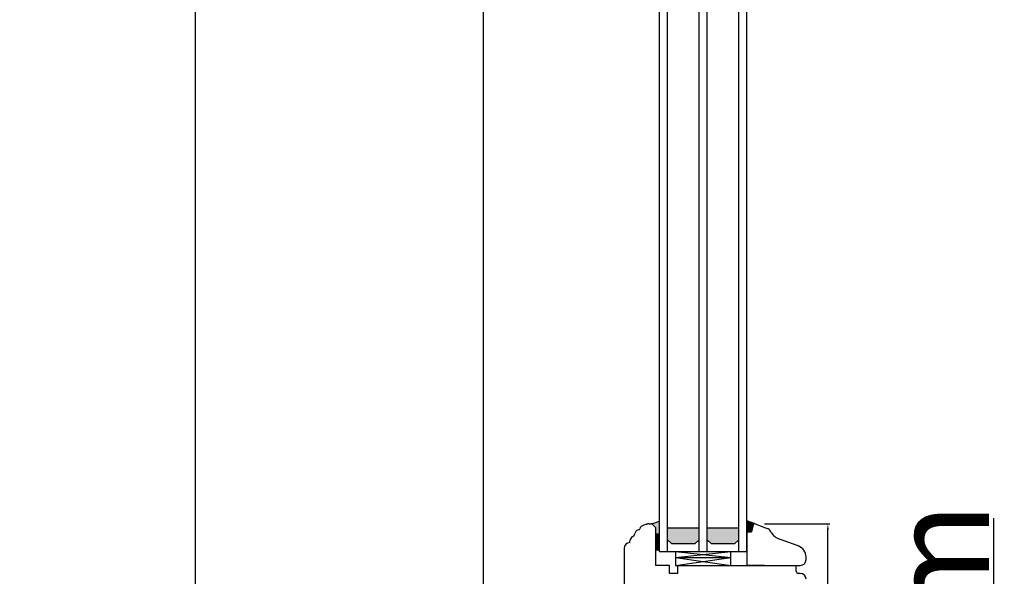
# Model space of a CAD drawing. Units: millimetres. Extents: x 24693 to 162079, y 662 to 22062.
# Drawn here: x 31001 to 31498, y 12952 to 13233 of the extents above; entities that cross this region are included whole.
import ezdxf

# ---------------------------------------------------------------- set-up
doc = ezdxf.new("R2010")
doc.units = ezdxf.units.MM
doc.linetypes.add('DASHED', pattern=[15, 7, -8])
for name, color, linetype in [('1', 7, 'Continuous'), ('listwa', 5, 'Continuous'), ('ościeżnica', 30, 'Continuous'), ('P', 7, 'Continuous'), ('skrzydło', 1, 'Continuous')]:
    doc.layers.add(name, color=color, linetype=linetype)
doc.styles.get("Standard").update_dxf_attribs({"font": 'arial.ttf'})
doc.dimstyles.new('główny', dxfattribs={"dimtxt": 10, "dimasz": 3, "dimexe": 1, "dimexo": 5, "dimgap": 2, "dimtad": 1, "dimdec": 1, "dimrnd": 0.05, "dimdsep": 46, "dimtxsty": 'Standard', "dimcen": 1.5, "dimclrd": 5, "dimclre": 5, "dimclrt": 1, "dimadec": 1, "dimazin": 2, "dimtfac": 1, "dimtdec": 1, "dimtofl": 0, "dimtmove": 0, "dimatfit": 3, "dimfxl": 1, "dimtolj": 1, "dimtzin": 0, "dimarcsym": 0})

# ---------------------------------------------------------------- blocks, each defined once
blk = doc.blocks.new('*D164')
at = {"layer": 'Defpoints', "color": 0, "transparency": 16777216}
for p in [(31294.59, 14792.14), (31234.94, 12792.14), (31302.59, 12792.14)]:
    blk.add_point(p, dxfattribs=at)
at = {"layer": 'ościeżnica', "color": 5, "lineweight": -2, "transparency": 16777216}
for p, q in [((31289.59, 14792.14), (31233.94, 14792.14)), ((31297.59, 12792.14), (31233.94, 12792.14))]:
    blk.add_line(p, q, dxfattribs=at)
at = {"layer": 'ościeżnica', "color": 5, "linetype": 'Continuous', "lineweight": -2, "transparency": 16777216}
blk.add_line((31234.94, 14789.14), (31234.94, 12795.14), dxfattribs=at)
at = {"layer": 'ościeżnica', "color": 5, "transparency": 16777216}
for points in [[(31234.44, 14789.14), (31235.44, 14789.14), (31234.94, 14792.14)], [(31234.44, 12795.14), (31235.44, 12795.14), (31234.94, 12792.14)]]:
    blk.add_solid(points, dxfattribs=at)
at = {"layer": 'ościeżnica', "color": 1, "transparency": 16777216, "insert": (31194.65, 13792.14), "char_height": 75, "attachment_point": 5, "rotation": 90}
blk.add_mtext('\\A1;H = 2000', dxfattribs=at)
blk = doc.blocks.new('*D165')
at = {"layer": 'Defpoints', "color": 0, "transparency": 16777216}
for p in [(31275.01, 14807.14), (31089.5, 12777.14), (31275.01, 12777.14)]:
    blk.add_point(p, dxfattribs=at)
at = {"layer": 'ościeżnica', "color": 5, "lineweight": -2, "transparency": 16777216}
for p, q in [((31270.01, 14807.14), (31088.5, 14807.14)), ((31270.01, 12777.14), (31088.5, 12777.14))]:
    blk.add_line(p, q, dxfattribs=at)
at = {"layer": 'ościeżnica', "color": 5, "linetype": 'Continuous', "lineweight": -2, "transparency": 16777216}
blk.add_line((31089.5, 14804.14), (31089.5, 12780.14), dxfattribs=at)
at = {"layer": 'ościeżnica', "color": 5, "transparency": 16777216}
for points in [[(31089, 14804.14), (31090, 14804.14), (31089.5, 14807.14)], [(31089, 12780.14), (31090, 12780.14), (31089.5, 12777.14)]]:
    blk.add_solid(points, dxfattribs=at)
at = {"layer": 'ościeżnica', "color": 1, "transparency": 16777216, "insert": (31050, 13792.14), "char_height": 75, "attachment_point": 5, "rotation": 90}
blk.add_mtext('\\A1;Hm', dxfattribs=at)
blk = doc.blocks.new('*D163')
at = {"layer": 'Defpoints', "color": 0, "transparency": 16777216}
for p in [(31356.09, 12792.14), (31492.94, 12792.14), (31392.17, 12777.14)]:
    blk.add_point(p, dxfattribs=at)
at = {"layer": 'P', "color": 5, "linetype": 'Continuous', "lineweight": -2, "transparency": 16777216}
for p, q in [((31492.94, 12792.14), (31492.94, 12981.1)), ((31492.94, 12780.14), (31492.94, 12789.14))]:
    blk.add_line(p, q, dxfattribs=at)
at = {"layer": 'P', "color": 5, "lineweight": -2, "transparency": 16777216}
for p, q in [((31361.09, 12792.14), (31493.94, 12792.14)), ((31397.17, 12777.14), (31493.94, 12777.14))]:
    blk.add_line(p, q, dxfattribs=at)
at = {"layer": 'P', "color": 5, "transparency": 16777216}
for points in [[(31492.44, 12789.14), (31493.44, 12789.14), (31492.94, 12792.14)], [(31492.44, 12780.14), (31493.44, 12780.14), (31492.94, 12777.14)]]:
    blk.add_solid(points, dxfattribs=at)
at = {"layer": 'P', "color": 1, "transparency": 16777216, "insert": (31465.41, 12888.12), "char_height": 50, "attachment_point": 5, "rotation": 90}
blk.add_mtext('\\A1;15mm', dxfattribs=at)
blk = doc.blocks.new('*D172')
at = {"layer": 'Defpoints', "color": 0, "transparency": 16777216}
for p in [(31372.09, 12978.14), (31409.09, 12978.14), (31395.09, 12847.14)]:
    blk.add_point(p, dxfattribs=at)
at = {"layer": 'P', "color": 5, "lineweight": -2, "transparency": 16777216}
for p, q in [((31377.09, 12978.14), (31410.09, 12978.14)), ((31400.09, 12847.14), (31410.09, 12847.14))]:
    blk.add_line(p, q, dxfattribs=at)
at = {"layer": 'P', "color": 5, "linetype": 'Continuous', "lineweight": -2, "transparency": 16777216}
blk.add_line((31409.09, 12850.14), (31409.09, 12975.14), dxfattribs=at)
at = {"layer": 'P', "color": 5, "transparency": 16777216}
for points in [[(31408.59, 12975.14), (31409.59, 12975.14), (31409.09, 12978.14)], [(31408.59, 12850.14), (31409.59, 12850.14), (31409.09, 12847.14)]]:
    blk.add_solid(points, dxfattribs=at)
at = {"layer": 'P', "color": 1, "transparency": 16777216, "insert": (31403.52, 12912.64), "char_height": 7, "attachment_point": 5, "rotation": 90}
blk.add_mtext('\\A1;131', dxfattribs=at)

msp = doc.modelspace()

# ---------------------------------------------------------------- hatches: boundary and pattern name
at = {"layer": '1'}
h = msp.add_hatch(color=7, dxfattribs=at)
h.dxf.hatch_style = 1
h.paths.add_polyline_path([(31324.09, 12979.59), (31320.09, 12978.14), (31322.09, 12976.14), (31322.09, 12974.14), (31322.09, 12972.14), (31324.09, 12972.14)])
h = msp.add_hatch(color=7, dxfattribs=at)
h.dxf.hatch_style = 1
h.paths.add_polyline_path([(31371.41, 12977.62, -0.339454), (31372.09, 12978.14), (31372.21, 12978.14), (31368.09, 12979.64), (31368.09, 12974.14), (31370.48, 12974.14)])
h = msp.add_hatch(dxfattribs=at)
h.set_pattern_fill('GRAVEL', scale=0.1)
h.set_pattern_definition([(228.0127875, (34931.62528, 8497.43393), (-20.3200000016, -22.8599999986), [0.3417214, -33.8304836]), (184.969741, (34931.39668, 8497.17993), (30.479999988, 2.5400001447), [0.5864047, -58.0540489]), (132.510447, (34930.81248, 8497.12913), (25.4000000107, -27.9399999902), [0.4134815, -40.9347228]), (267.273689, (34929.82188, 8496.49413), (2.5400000053, 50.7999999997), [0.5340045, -52.8664374]), (292.8336542, (34929.79648, 8495.96073), (-12.700000001, 30.4799999996), [0.5236337, -51.8398077]), (357.273689, (34929.99968, 8495.47813), (-50.7999999997, 2.5400000053), [0.5340045, -52.8664374]), (37.6942405, (34930.53308, 8495.452735), (-33.0199999985, -25.4000000019), [0.7061937, -69.9131153]), (72.2553284, (34931.09188, 8495.88453), (17.7800000048, 55.8799999985), [0.6667195, -66.0052566]), (121.4295656, (34931.29508, 8496.51953), (-20.320000003, 33.0199999982), [0.535813, -53.0455457]), (175.2363583, (34931.01568, 8496.97673), (27.9399999996, -2.5400000044), [0.6117133, -29.973937]), (222.3974378, (34930.40608, 8497.027535), (-30.479999999, -27.9400000011), [0.7910779, -78.3167725]), (138.814075, (34932.33648, 8496.46873), (-17.779999999, 15.240000001), [0.2700045, -26.7305658]), (171.4692344, (34932.13328, 8496.64653), (33.020000001, -5.0799999942), [0.513682, -50.854639]), (225, (34931.6253, 8496.7227), (-4e-16, -2.54), [0.3592093, -3.2328931]), (203.1985905, (34931.44748, 8497.02753), (12.7, 5.08), [0.1934413, -19.1506224]), (291.8014095, (34931.2697, 8496.95133), (-2.54, 7.62), [0.2735656, -13.404753]), (30.9637565, (34931.3713, 8496.69733), (7.62, 5.08), [0.4443197, -14.3662982]), (161.565051, (34931.7523, 8496.9259), (5.08, -2.54), [0.3212871, -7.7108981]), (16.3895403, (34929.79648, 8496.95133), (25.4, 7.62), [0.450088, -44.5588267]), (70.346176, (34930.22828, 8497.07833), (-10.160000001, -27.9399999997), [0.3775989, -37.3822157]), (293.1985905, (34931.75228, 8497.43393), (-5.08, 12.7), [0.3868801, -18.9571836]), (343.6104597, (34931.90468, 8497.07833), (-25.4000000005, 7.6199999982), [0.450088, -44.5588267]), (339.443955, (34929.79648, 8495.37653), (-12.7, 5.08), [0.4340352, -21.2677343]), (294.7751406, (34930.20288, 8495.22413), (-12.700000015, 27.939999993), [0.3636721, -36.0035934]), (66.8014095, (34931.77768, 8494.89393), (5.08, 12.7), [0.3868801, -18.9571836]), (17.3540246, (34931.93008, 8495.24953), (-33.0199999993, -10.160000002), [0.4257827, -42.152376]), (69.443955, (34930.53308, 8494.89393), (-5.08, -12.7), [0.2170176, -21.4847519]), (101.309932, (34931.6253, 8494.89393), (-2.54, 10.16), [0.1295146, -12.821995]), (165.963757, (34931.5999, 8495.02093), (7.62, -2.54), [0.5236337, -9.9490546]), (186.009006, (34931.09188, 8495.14793), (25.4, 2.5400000013), [0.485267, -48.0413649]), (303.690068, (34931.3713, 8496.4687), (-2.54, 5.08), [0.3663239, -8.7917764]), (353.1572266, (34931.57448, 8496.16393), (43.1800000003, -5.0799999977), [0.6395568, -63.3160091]), (60.945396, (34932.20948, 8496.08773), (-10.16, -17.78), [0.2615082, -25.8893923]), (90, (34932.3365, 8496.3163), (-2.54, 2.54), [0.1524, -2.3876]), (120.256437, (34931.04108, 8495.22413), (10.159999999, -17.780000001), [0.352867, -34.9339408]), (48.0127875, (34930.86328, 8495.52893), (20.3200000017, 22.8599999985), [0.6834429, -33.4887622]), (0, (34931.3205, 8496.037), (2.54, 2.54), [0.6604, -1.8796]), (325.3048465, (34931.98088, 8496.03693), (25.4000000096, -17.7799999863), [0.4016096, -39.7593167]), (254.054604, (34932.31108, 8495.80833), (-2.54, -10.16), [0.3698291, -18.12165]), (207.6459754, (34932.20948, 8495.45273), (-48.2600000018, -25.3999999966), [0.6021451, -59.6124644]), (175.4260787, (34931.67608, 8495.17333), (-33.02, 2.54), [0.6370295, -63.0658465])])
h.paths.add_polyline_path([(31342.09, 12968.14), (31344.09, 12970.14), (31344.09, 12976.14), (31328.09, 12976.14), (31328.09, 12970.14), (31330.09, 12968.14)])
h.paths.add_polyline_path([(31362.09, 12968.14), (31364.09, 12970.14), (31364.09, 12976.14), (31348.09, 12976.14), (31348.09, 12970.14), (31350.09, 12968.14)])
h = msp.add_hatch(dxfattribs=at)
h.set_pattern_fill('ANSI31', scale=0.1)
h.set_pattern_definition([(45, (34906.52505, 9946.6542), (-0.224506403, 0.224506403), [])])
h.paths.add_polyline_path([(31324.09, 12972.91), (31322.09, 12972.91), (31322.09, 12964.91), (31324.09, 12964.91)])

# ---------------------------------------------------------------- linework, layer by layer
at = {"layer": '1', "color": 7}
for p, q in [((31324.09, 12964.14), (31324.09, 14688.14)), ((31328.09, 12964.14), (31328.09, 14688.14)), ((31344.09, 12964.14), (31344.09, 14688.14)), ((31348.09, 12964.14), (31348.09, 14688.14)), ((31364.09, 12964.14), (31364.09, 14688.14)), ((31368.09, 12964.14), (31368.09, 14688.14)), ((31320.09, 12978.14), (31324.09, 12979.59)), ((31328.09, 12976.14), (31344.09, 12976.14)), ((31348.09, 12976.14), (31364.09, 12976.14)), ((31328.09, 12970.14), (31330.09, 12968.14)), ((31330.09, 12968.14), (31342.09, 12968.14)), ((31342.09, 12968.14), (31344.09, 12970.14)), ((31348.09, 12970.14), (31350.09, 12968.14)), ((31350.09, 12968.14), (31362.09, 12968.14)), ((31362.09, 12968.14), (31364.09, 12970.14)), ((31324.09, 12964.14), (31368.09, 12964.14)), ((31332.09, 12964.14), (31332.09, 12957.14)), ((31332.09, 12961.14), (31360.09, 12964.14)), ((31332.09, 12964.14), (31360.09, 12961.14)), ((31360.09, 12957.14), (31360.09, 12964.14)), ((31332.09, 12961.14), (31360.09, 12961.14)), ((31332.09, 12961.14), (31360.09, 12957.14)), ((31332.09, 12957.14), (31360.09, 12961.14))]:
    msp.add_line(p, q, dxfattribs=at)
at = {"layer": '1'}
for p, q in [((31372.33, 12978.1), (31368.09, 12979.64)), ((31324.09, 12972.91), (31322.09, 12972.91)), ((31324.09, 12964.91), (31322.09, 12964.91))]:
    msp.add_line(p, q, dxfattribs=at)
at = {"layer": '1', "color": 7, "linetype": 'Continuous'}
for p, q in [((31335.09, 12957.14), (31336.09, 12957.14)), ((31346.09, 12957.14), (31359.09, 12957.14))]:
    msp.add_line(p, q, dxfattribs=at)
at = {"layer": 'listwa', "linetype": 'Continuous'}
for p, q in [((31372.33, 12978.1), (31378.48, 12975.86)), ((31368.09, 12974.14), (31368.09, 12957.14)), ((31370.48, 12974.14), (31368.09, 12974.14)), ((31370.48, 12974.14), (31368.09, 12974.14)), ((31370.48, 12974.14), (31368.09, 12974.14)), ((31368.09, 12974.14), (31370.48, 12974.14)), ((31371.41, 12977.62), (31370.48, 12974.14)), ((31371.41, 12977.62), (31370.48, 12974.14)), ((31371.41, 12977.62), (31370.48, 12974.14)), ((31370.48, 12974.14), (31371.41, 12977.62)), ((31380.35, 12974.02), (31380.06, 12974.52)), ((31394.14, 12966.96), (31384.57, 12970.45)), ((31398.09, 12960.14), (31398.09, 12961.33)), ((31377.09, 12957.14), (31368.09, 12957.14)), ((31377.09, 12957.14), (31393.09, 12957.14)), ((31393.09, 12957.14), (31395.09, 12957.14))]:
    msp.add_line(p, q, dxfattribs=at)
for centre, radius, start, end in [((31372.09, 12977.44), 0.7, 90, 165), ((31372.09, 12977.44), 0.7, 90, 165), ((31372.09, 12977.44), 0.7, 90, 165), ((31372.09, 12977.44), 0.7, 90, 165), ((31372.09, 12977.44), 0.7, 70, 90), ((31372.09, 12977.44), 0.7, 70, 90), ((31372.09, 12977.44), 0.7, 70, 90), ((31377.45, 12973.04), 3, 29.5896, 70), ((31387.3, 12977.97), 8, 209.5896, 250), ((31392.09, 12961.33), 6, 0, 70), ((31395.09, 12960.14), 3, 270, 0)]:
    msp.add_arc(centre, radius, start, end, dxfattribs=at)
at = {"layer": 'skrzydło', "linetype": 'DASHED'}
for p, q in [((31318.85, 12978.14), (31319.8, 12978.14)), ((31320.09, 12978.14), (31322.09, 12976.14)), ((31322.09, 12976.14), (31320.29, 12977.93)), ((31322.09, 12974.14), (31322.09, 12976.14))]:
    msp.add_line(p, q, dxfattribs=at)
at = {"layer": 'skrzydło', "linetype": 'Continuous'}
for p, q in [((31316.09, 12977.45), (31315.41, 12977.21)), ((31317.14, 12977.84), (31316.09, 12977.45)), ((31320.29, 12977.93), (31322.09, 12976.14)), ((31322.09, 12957.14), (31322.09, 12974.14)), ((31322.09, 12957.14), (31322.09, 12974.14)), ((31309.09, 12968.69), (31309.09, 12969.49)), ((31326.09, 12957.14), (31322.09, 12957.14)), ((31326.09, 12957.14), (31322.09, 12957.14)), ((31329.09, 12957.14), (31326.09, 12957.14)), ((31329.09, 12957.14), (31326.09, 12957.14)), ((31329.09, 12953.14), (31329.09, 12957.14)), ((31333.09, 12953.14), (31329.09, 12953.14)), ((31333.09, 12957.14), (31333.09, 12953.14)), ((31336.09, 12957.14), (31341.09, 12957.14)), ((31341.09, 12957.14), (31346.09, 12957.14)), ((31357.09, 12957.14), (31393.09, 12957.14)), ((31393.09, 12954.14), (31393.09, 12957.14)), ((31393.09, 12955.14), (31393.09, 12957.14)), ((31395.09, 12953.14), (31394.09, 12953.14))]:
    msp.add_line(p, q, dxfattribs=at)
at = {"layer": 'skrzydło'}
for p, q in [((31306.09, 12965.69), (31306.09, 12918.15)), ((31332.09, 12957.14), (31360.09, 12957.14))]:
    msp.add_line(p, q, dxfattribs=at)
at = {"layer": 'skrzydło', "linetype": 'DASHED'}
for centre, radius, start, end in [((31318.85, 12973.14), 5, 90, 110), ((31319.8, 12977.44), 0.7, 45, 90)]:
    msp.add_arc(centre, radius, start, end, dxfattribs=at)
at = {"layer": 'skrzydło', "linetype": 'Continuous'}
for centre, radius, start, end in [((31309.59, 12973.53), 2, 296.3034, 350.7456), ((31314.04, 12972.8), 2.5, 97.7979, 170.7456), ((31313.63, 12975.77), 0.5, 277.7979, 336.8292), ((31313.63, 12975.77), 0.5, 336.8292, 349.6943), ((31316.09, 12975.33), 2, 151.8702, 169.6943), ((31316.09, 12975.33), 2, 110, 151.8702), ((31309.09, 12965.69), 3, 90, 180), ((31311.59, 12969.49), 2.5, 116.3034, 180), ((31394.09, 12954.14), 1, 180, 270), ((31395.09, 12950.14), 3, 0, 90)]:
    msp.add_arc(centre, radius, start, end, dxfattribs=at)

# ---------------------------------------------------------------- dimensions: what is measured, and where the dimension line sits
at = {"layer": 'ościeżnica', "color": 8}
for base, p1, p2, text, picture, middle in [((31089.5, 12777.14), (31275.01, 14807.14), (31275.01, 12777.14), 'Hm', '*D165', (31050, 13792.14)), ((31234.94, 12792.14), (31294.59, 14792.14), (31302.59, 12792.14), 'H = <>', '*D164', (31194.65, 13792.14))]:
    dim = msp.add_linear_dim(base=base, p1=p1, p2=p2, angle=90, text=text, dimstyle='główny', override={"dimtxt": 75}, dxfattribs=at)
    dim.commit()
    dim.dimension.update_dxf_attribs({"geometry": picture, "text_midpoint": middle})
at = {"layer": 'P'}
dim = msp.add_linear_dim(base=(31492.94, 12792.14), p1=(31392.17, 12777.14), p2=(31356.09, 12792.14), angle=90, text='<>mm', dimstyle='główny', override={"dimtxt": 50}, dxfattribs=at)
dim.commit()
dim.dimension.update_dxf_attribs({"geometry": '*D163', "text_midpoint": (31465.41, 12888.12)})
at = {"layer": 'P', "color": 6}
dim = msp.add_linear_dim(base=(31409.09, 12978.14), p1=(31395.09, 12847.14), p2=(31372.09, 12978.14), angle=90, dimstyle='główny', override={"dimtxt": 7}, dxfattribs=at)
dim.commit()
dim.dimension.update_dxf_attribs({"geometry": '*D172', "text_midpoint": (31403.52, 12912.64)})

doc.saveas('drawing.dxf')
